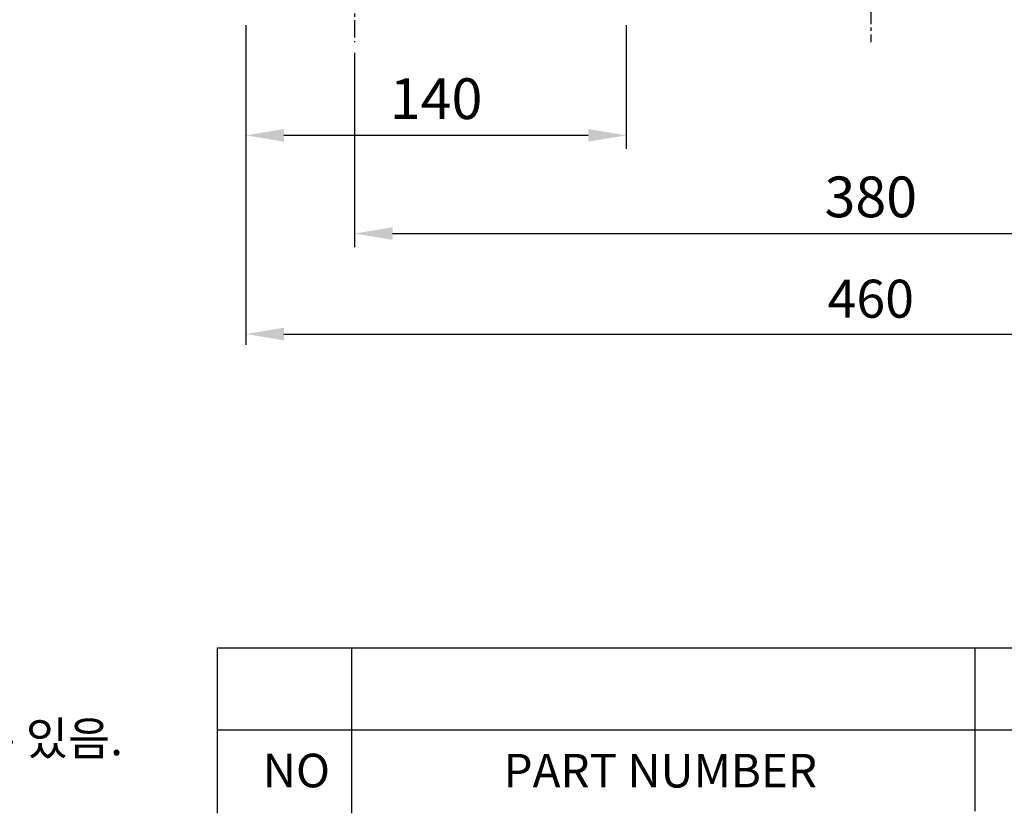
# Model space of a CAD drawing. Extents: x 1 to 2130, y 5 to 1504.
# Drawn here: x 1255 to 1618, y 233 to 526 of the extents above; entities that cross this region are included whole.
import ezdxf

# ---------------------------------------------------------------- set-up
doc = ezdxf.new("R2010")
doc.units = 0
doc.header["$LTSCALE"] = 0.2
doc.header["$MEASUREMENT"] = 0
doc.linetypes.add('CENTER', pattern=[50.8, 31.75, -6.35, 6.35, -6.35])
for name, color, linetype in [('CENTER', 1, 'CENTER'), ('DIM', 2, 'CONTINUOUS'), ('NEEDLE', 2, 'CONTINUOUS')]:
    doc.layers.add(name, color=color, linetype=linetype)
doc.styles.add('ROMANS', font='romans.shx')

msp = doc.modelspace()

# ---------------------------------------------------------------- linework, layer by layer
at = {"layer": 'CENTER'}
for p, q in [((1568.43, 1272.05), (1568.43, 517.37)), ((1378.43, 586.36), (1378.43, 517.37))]:
    msp.add_line(p, q, dxfattribs=at)
at = {"layer": 'DIM'}
for p, q in [((1338.43, 523.64), (1338.43, 472.71)), ((1338.43, 472.71), (1338.43, 405.87)), ((1352.43, 409.87), (1784.43, 409.87))]:
    msp.add_line(p, q, dxfattribs=at)
at = {"layer": 'DIM', "color": 2}
for p, q in [((1478.43, 523.64), (1478.43, 478.04)), ((1378.43, 513.37), (1378.43, 441.87)), ((1338.43, 482.73), (1338.43, 478.04)), ((1464.43, 483.04), (1352.43, 483.04)), ((1392.43, 446.87), (1744.43, 446.87))]:
    msp.add_line(p, q, dxfattribs=at)
for points in [[(1352.43, 485.37), (1352.43, 480.7), (1338.43, 483.04)], [(1464.43, 485.37), (1464.43, 480.7), (1478.43, 483.04)], [(1392.43, 449.2), (1392.43, 444.53), (1378.43, 446.87)]]:
    msp.add_solid(points, dxfattribs=at)
at = {"layer": 'DIM'}
msp.add_solid([(1352.43, 412.2), (1352.43, 407.54), (1338.43, 409.87)], dxfattribs=at)
at = {"layer": 'NEEDLE'}
for p, q in [((1327.94, 233.34), (1327.94, 294.3)), ((1327.94, 294.3), (2105.45, 294.3)), ((1377.43, 233.34), (1377.43, 294.3)), ((1606.82, 234.17), (1606.82, 294.3)), ((1327.94, 264.05), (2105.45, 264.05))]:
    msp.add_line(p, q, dxfattribs=at)

# ---------------------------------------------------------------- texts
at = {"layer": 'DIM', "color": 2, "attachment_point": 5, "style": 'ROMANS'}
for s, insert, char_height in [('\\A1;140', (1408.43, 496.54), 15), ('\\A1;380', (1568.43, 460.37), 15), ('\\A1;460', (1568.43, 422.87), 14), ('* (  )\\f굴림|b0|i0|c129|p50;안의 치수는 변경될수 있음.', (1184.37, 260.93), 12.375)]:
    msp.add_mtext(s, dxfattribs=dict(at, insert=insert, char_height=char_height))
at = {"layer": 'DIM', "char_height": 12.375, "attachment_point": 1, "style": 'ROMANS'}
for s, insert, width in [('NO', (1344.64, 255.3), 1.953992523340276e-14), ('PART NUMBER', (1433.25, 255.25), 153.5342)]:
    msp.add_mtext(s, dxfattribs=dict(at, insert=insert, width=width))

doc.saveas('drawing.dxf')
